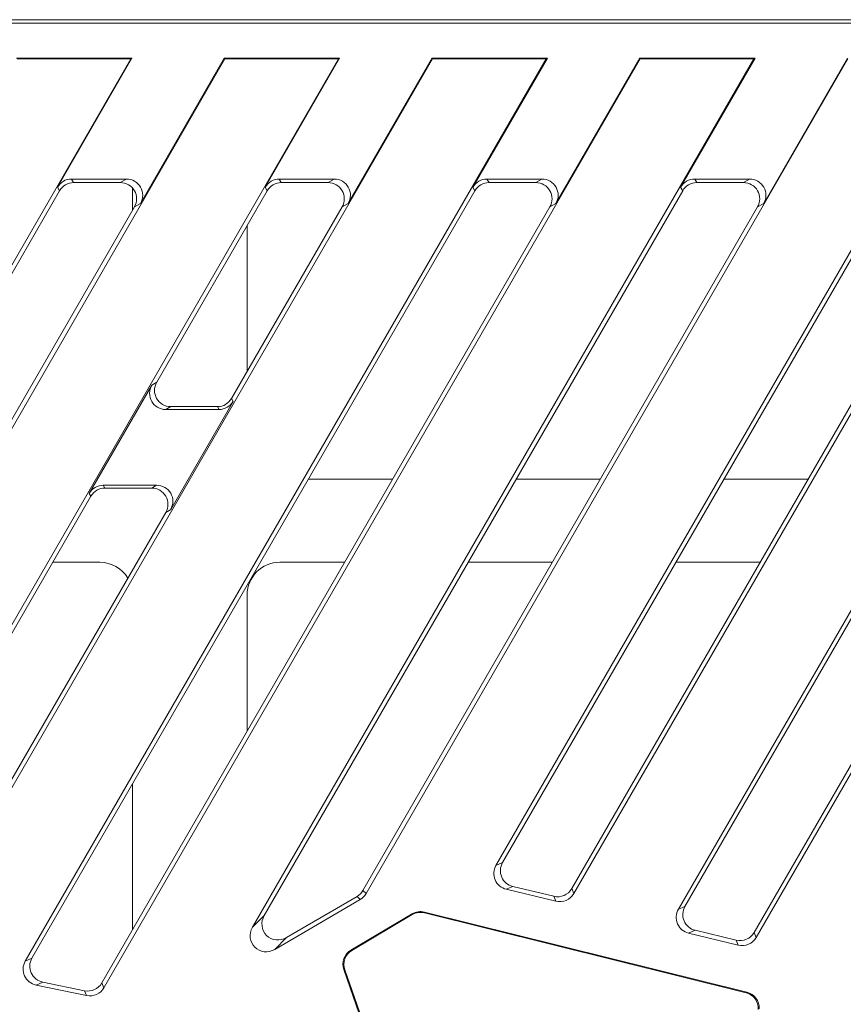
# Model space of a CAD drawing. Units: millimetres. Extents: x 99010 to 104005, y -1865 to 1699.
# Drawn here: x 102243 to 102344, y -1100 to -979 of the extents above; entities that cross this region are included whole.
import ezdxf

# ---------------------------------------------------------------- set-up
doc = ezdxf.new("R2010")
doc.units = ezdxf.units.MM
doc.header["$LTSCALE"] = 2.5
doc.layers.get('0').update_dxf_attribs({"color": 10})

msp = doc.modelspace()

# ---------------------------------------------------------------- linework, layer by layer
at = {"linetype": 'Continuous', "lineweight": 15}
for p, q in [((102396.073, -978.87), (102158.494, -978.87)), ((102395.916, -979.308), (102158.932, -979.308)), ((102256.731, -983.695), (102198.21, -1085.056)), ((102207.869, -1088.326), (102268.278, -983.695)), ((102282.231, -983.695), (102221.002, -1089.747)), ((102230.661, -1093.017), (102293.778, -983.695)), ((102256.882, -983.608), (102242.727, -983.608)), ((102256.731, -983.695), (102242.778, -983.695)), ((102307.731, -983.695), (102243.793, -1094.439)), ((102256.882, -983.608), (102247.748, -999.429)), ((102253.452, -1097.709), (102319.278, -983.695)), ((102256.731, -983.695), (102256.882, -983.608)), ((102257.943, -1001.422), (102268.227, -983.608)), ((102268.227, -983.608), (102268.278, -983.695)), ((102282.382, -983.608), (102268.227, -983.608)), ((102282.231, -983.695), (102268.278, -983.695)), ((102333.231, -983.695), (102271.692, -1090.284)), ((102282.382, -983.608), (102273.248, -999.429)), ((102282.231, -983.695), (102282.382, -983.608)), ((102283.443, -1001.422), (102293.727, -983.608)), ((102285.622, -1086.156), (102344.778, -983.695)), ((102307.882, -983.608), (102293.727, -983.608)), ((102293.727, -983.608), (102293.778, -983.695)), ((102307.731, -983.695), (102293.778, -983.695)), ((102307.882, -983.608), (102298.748, -999.429)), ((102358.731, -983.695), (102301.579, -1082.686)), ((102307.731, -983.695), (102307.882, -983.608)), ((102308.943, -1001.422), (102319.227, -983.608)), ((102311.128, -1086.145), (102370.278, -983.695)), ((102319.227, -983.608), (102319.278, -983.695)), ((102333.382, -983.608), (102319.227, -983.608)), ((102333.231, -983.695), (102319.278, -983.695)), ((102384.231, -983.695), (102323.969, -1088.071)), ((102333.382, -983.608), (102324.248, -999.429)), ((102333.231, -983.695), (102333.382, -983.608)), ((102333.519, -1091.531), (102395.778, -983.695)), ((102334.443, -1001.422), (102344.727, -983.608)), ((102256.217, -998.433), (102249.474, -998.433)), ((102255.46, -998.87), (102249.726, -998.87)), ((102256.964, -999.546), (102256.964, -1002.241)), ((102281.717, -998.433), (102274.974, -998.433)), ((102280.96, -998.87), (102275.226, -998.87)), ((102307.217, -998.433), (102300.474, -998.433)), ((102306.46, -998.87), (102300.726, -998.87)), ((102332.717, -998.433), (102325.974, -998.433)), ((102331.96, -998.87), (102326.226, -998.87)), ((102248.001, -999.867), (102199.029, -1084.688)), ((102299.001, -999.867), (102244.612, -1094.071)), ((102273.501, -999.867), (102259.924, -1023.382)), ((102324.501, -999.867), (102273.136, -1088.832)), ((102350.001, -999.867), (102302.385, -1082.34)), ((102375.501, -999.867), (102324.775, -1087.725)), ((102207.604, -1087.736), (102257.185, -1001.859)), ((102253.187, -1097.118), (102308.185, -1001.859)), ((102269.109, -1025.374), (102282.685, -1001.859)), ((102285.237, -1085.773), (102333.685, -1001.859)), ((102310.87, -1085.543), (102359.185, -1001.859)), ((102333.261, -1090.928), (102384.685, -1001.859)), ((102271.024, -1022.056), (102271.024, -1004.156)), ((102251.648, -1037.017), (102259.318, -1023.732)), ((102269.311, -1025.724), (102261.641, -1039.009)), ((102267.585, -1026.72), (102261.043, -1026.72)), ((102267.383, -1026.37), (102261.65, -1026.37)), ((102288.901, -1035.259), (102278.567, -1035.259)), ((102314.401, -1035.259), (102304.067, -1035.259)), ((102339.901, -1035.259), (102329.567, -1035.259)), ((102253.373, -1036.02), (102259.915, -1036.02)), ((102253.575, -1036.37), (102259.309, -1036.37)), ((102251.85, -1037.367), (102221.82, -1089.38)), ((102230.396, -1092.427), (102261.034, -1039.359)), ((102247.165, -1045.481), (102252.965, -1045.481)), ((102275.023, -1045.481), (102283, -1045.481)), ((102298.165, -1045.481), (102308.5, -1045.481)), ((102323.665, -1045.481), (102334, -1045.481)), ((102271.024, -1066.224), (102271.024, -1049.481)), ((102256.964, -1072.676), (102256.964, -1090.576)), ((102308.679, -1086.484), (102303.644, -1085.273)), ((102284.517, -1086.497), (102275.866, -1091.549)), ((102302.838, -1085.619), (102308.937, -1087.086)), ((102274.422, -1093), (102284.901, -1086.88)), ((102283.766, -1093.104), (102291.295, -1088.642)), ((102283.876, -1093.144), (102291.308, -1088.73)), ((102292.791, -1088.422), (102332.371, -1098.246)), ((102292.804, -1088.51), (102332.272, -1098.319)), ((102325.229, -1091.005), (102331.328, -1092.472)), ((102331.069, -1091.869), (102326.035, -1090.659)), ((102282.9, -1095.473), (102285.165, -1101.976)), ((102301.265, -1147.688), (102283.014, -1095.514)), ((102245.117, -1097.386), (102251.325, -1098.664)), ((102251.06, -1098.074), (102245.935, -1097.019))]:
    msp.add_line(p, q, dxfattribs=at)
at = {"linetype": 'Continuous', "lineweight": 0}
for p, q in [((102248.001, -999.867), (102247.748, -999.429)), ((102249.474, -998.433), (102249.726, -998.87)), ((102255.46, -998.87), (102256.217, -998.433)), ((102273.501, -999.867), (102273.248, -999.429)), ((102274.974, -998.433), (102275.226, -998.87)), ((102280.96, -998.87), (102281.717, -998.433)), ((102299.001, -999.867), (102298.748, -999.429)), ((102300.474, -998.433), (102300.726, -998.87)), ((102306.46, -998.87), (102307.217, -998.433)), ((102324.501, -999.867), (102324.248, -999.429)), ((102325.974, -998.433), (102326.226, -998.87)), ((102331.96, -998.87), (102332.717, -998.433)), ((102257.943, -1001.422), (102257.185, -1001.859)), ((102283.443, -1001.422), (102282.685, -1001.859)), ((102308.943, -1001.422), (102308.185, -1001.859)), ((102334.443, -1001.422), (102333.685, -1001.859)), ((102259.318, -1023.732), (102259.924, -1023.382)), ((102269.109, -1025.374), (102269.311, -1025.724)), ((102261.65, -1026.37), (102261.043, -1026.72)), ((102267.585, -1026.72), (102267.383, -1026.37)), ((102251.85, -1037.367), (102251.648, -1037.017)), ((102253.373, -1036.02), (102253.575, -1036.37)), ((102259.309, -1036.37), (102259.915, -1036.02)), ((102261.641, -1039.009), (102261.034, -1039.359)), ((102301.579, -1082.686), (102302.385, -1082.34)), ((102303.644, -1085.273), (102302.838, -1085.619)), ((102284.901, -1086.88), (102284.517, -1086.497)), ((102285.237, -1085.773), (102285.622, -1086.156)), ((102308.937, -1087.086), (102308.679, -1086.484)), ((102310.87, -1085.543), (102311.128, -1086.145)), ((102323.969, -1088.071), (102324.775, -1087.725)), ((102271.692, -1090.284), (102273.136, -1088.832)), ((102291.308, -1088.73), (102291.295, -1088.642)), ((102292.791, -1088.422), (102292.804, -1088.51)), ((102326.035, -1090.659), (102325.229, -1091.005)), ((102333.261, -1090.928), (102333.519, -1091.531)), ((102275.866, -1091.549), (102274.422, -1093)), ((102331.328, -1092.472), (102331.069, -1091.869)), ((102283.766, -1093.104), (102283.876, -1093.144)), ((102243.793, -1094.439), (102244.612, -1094.071)), ((102283.014, -1095.514), (102282.9, -1095.473)), ((102245.935, -1097.019), (102245.117, -1097.386)), ((102253.187, -1097.118), (102253.452, -1097.709)), ((102251.325, -1098.664), (102251.06, -1098.074)), ((102332.272, -1098.319), (102332.371, -1098.246))]:
    msp.add_line(p, q, dxfattribs=at)
at = {"linetype": 'Continuous', "lineweight": 15}
for centre, major_axis, ratio, start_param, end_param in [((102249.482, -1000.441), (1.005, -1.741), 0.9949359, 2.6201895, 3.6629958), ((102249.735, -1000.878), (1.005, -1.741), 0.9949359, 2.6201895, 3.6629958), ((102255.433, -1000.878), (1.758, 1.015), 0.9850343, 5.2425416, 7.323829), ((102256.191, -1000.441), (1.758, 1.015), 0.9850343, 5.2425416, 7.323829), ((102274.982, -1000.441), (1.005, -1.741), 0.9949359, 2.6201895, 3.6629958), ((102275.235, -1000.878), (1.005, -1.741), 0.9949359, 2.6201895, 3.6629958), ((102280.933, -1000.878), (1.758, 1.015), 0.9850343, 5.2425416, 7.323829), ((102281.691, -1000.441), (1.758, 1.015), 0.9850343, 5.2425416, 7.323829), ((102300.482, -1000.441), (1.005, -1.741), 0.9949359, 2.6201895, 3.6629958), ((102300.735, -1000.878), (1.005, -1.741), 0.9949359, 2.6201895, 3.6629958), ((102306.433, -1000.878), (1.758, 1.015), 0.9850343, 5.2425416, 7.323829), ((102307.191, -1000.441), (1.758, 1.015), 0.9850343, 5.2425416, 7.323829), ((102325.982, -1000.441), (1.005, -1.741), 0.9949359, 2.6201895, 3.6629958), ((102326.235, -1000.878), (1.005, -1.741), 0.9949359, 2.6201895, 3.6629958), ((102331.933, -1000.878), (1.758, 1.015), 0.9850343, 5.2425416, 7.323829), ((102332.691, -1000.441), (1.758, 1.015), 0.9850343, 5.2425416, 7.323829), ((102261.07, -1024.713), (-1.758, -1.015), 0.9850343, 5.2425416, 7.323829), ((102261.676, -1024.363), (-1.758, -1.015), 0.9850343, 5.2425416, 7.323829), ((102267.374, -1024.363), (-1.005, 1.741), 0.9949359, 2.6201895, 3.6629958), ((102267.576, -1024.713), (-1.005, 1.741), 0.9949359, 2.6201895, 3.6629958), ((102253.382, -1038.028), (1.005, -1.741), 0.9949359, 2.6201895, 3.6629958), ((102253.584, -1038.378), (1.005, -1.741), 0.9949359, 2.6201895, 3.6629958), ((102259.283, -1038.378), (1.758, 1.015), 0.9850343, 5.2425416, 7.323829), ((102259.889, -1038.028), (1.758, 1.015), 0.9850343, 5.2425416, 7.323829), ((102252.964, -1049.482), (2.829, 2.829), 0.9996955, 6.0421538, 7.0684312), ((102275.025, -1049.482), (2.829, -2.829), 0.9996955, 2.3563468, 3.9268385), ((102303.327, -1083.672), (-1.857, -0.797), 0.9894835, 5.3590782, 7.2072924), ((102304.133, -1083.326), (-1.857, -0.797), 0.9894835, 5.3590782, 7.2072924), ((102283.501, -1084.766), (-1.424, 1.416), 0.9959285, 2.8832903, 3.399895), ((102283.886, -1085.149), (-1.424, 1.416), 0.9959285, 2.8832903, 3.399895), ((102309.137, -1084.53), (-0.794, 1.849), 0.9940898, 2.5028197, 3.7803656), ((102309.395, -1085.132), (-0.794, 1.849), 0.9940898, 2.5028197, 3.7803656), ((102326.524, -1088.711), (-1.857, -0.797), 0.9894835, 5.3590782, 7.2072924), ((102274.904, -1089.786), (-1.491, -1.498), 0.9464264, 4.9856772, 7.5806934), ((102292.313, -1090.372), (0.292, -1.988), 0.9955591, 2.754005, 3.5291803), ((102292.327, -1090.463), (-0.239, 1.998), 0.99394, 5.9227078, 6.697883), ((102325.718, -1089.057), (-1.857, -0.797), 0.9894835, 5.3590782, 7.2072924), ((102273.46, -1091.238), (-1.491, -1.498), 0.9464264, 4.9856772, 7.5806934), ((102331.528, -1089.915), (-0.794, 1.849), 0.9940898, 2.5028197, 3.7803656), ((102331.786, -1090.517), (-0.794, 1.849), 0.9940898, 2.5028197, 3.7803656), ((102284.801, -1094.824), (1.89, -0.691), 0.9936744, 2.4592553, 3.82393), ((102284.913, -1094.866), (1.784, -0.935), 0.9928539, 2.5924653, 3.95714), ((102245.543, -1095.424), (-1.845, -0.828), 0.9890077, 5.3427446, 7.223626), ((102246.361, -1095.057), (-1.845, -0.828), 0.9890077, 5.3427446, 7.223626), ((102251.454, -1096.105), (-0.824, 1.835), 0.9942302, 2.5192344, 3.7639509), ((102251.719, -1096.696), (-0.824, 1.835), 0.9942302, 2.5192344, 3.7639509), ((102331.773, -1100.266), (1.5, 1.347), 0.9921878, 5.4944086, 6.8749817), ((102331.875, -1100.192), (1.622, 1.192), 0.9935912, 5.5928988, 6.9734719)]:
    msp.add_ellipse(centre, major_axis=major_axis, ratio=ratio, start_param=start_param, end_param=end_param, dxfattribs=at)

doc.saveas('drawing.dxf')
